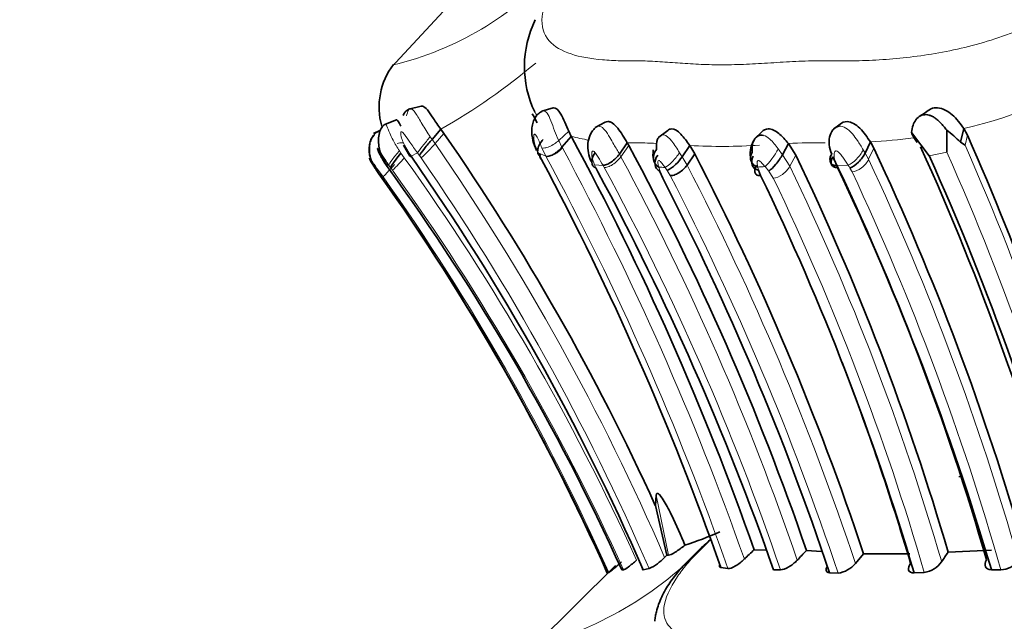
# Model space of a CAD drawing. Units: millimetres. Extents: x 0 to 1739, y 0 to 2363.
# Drawn here: x 855 to 879, y 1624 to 1638 of the extents above; entities that cross this region are included whole.
import ezdxf
from ezdxf import colors
from ezdxf.entities.mleader import LeaderData, LeaderLine
from ezdxf.math import Vec2, Vec3

# ---------------------------------------------------------------- set-up
doc = ezdxf.new("R2010")
doc.units = ezdxf.units.MM
doc.layers.add('DV1_Défaut', color=7, linetype='Continuous')
doc.layers.add('Défaut', color=7, linetype='Continuous')

# ---------------------------------------------------------------- blocks, each defined once
blk = doc.blocks.new('_DOT')
at = {"color": 0}
blk.add_line((0, 0), (-1, 0), dxfattribs=at)
at = {"color": 0, "const_width": 0.333}
blk.add_lwpolyline([(-0.1665, 0, 1), (0.1665, 0, 1)], format="xyb", close=True, dxfattribs=at)
blk = doc.blocks.new('SE')
at = {"layer": 'DV1_Défaut', "color": 7, "linetype": 'Continuous', "lineweight": 35}
for p, q in [((865.359, 1638.085), (864.131, 1636.757)), ((864.842, 1635.831), (864.547, 1635.764)), ((867.978, 1635.792), (867.702, 1635.713)), ((864.257, 1635.506), (863.954, 1635.392)), ((865.308, 1635.286), (865.097, 1635.043)), ((865.308, 1635.286), (865.38, 1635.188)), ((869.212, 1635.45), (868.974, 1635.325)), ((874.787, 1635.407), (874.63, 1635.286)), ((877.725, 1635.303), (877.649, 1634.978)), ((877.812, 1635.149), (877.725, 1635.303)), ((863.876, 1635.266), (863.709, 1635.181)), ((863.874, 1635.262), (863.713, 1635.18)), ((868.403, 1635.117), (868.181, 1634.862)), ((868.403, 1635.117), (868.344, 1635.238)), ((870.696, 1635.259), (870.482, 1635.101)), ((872.926, 1635.224), (872.765, 1635.068)), ((876.487, 1635.21), (876.904, 1634.658)), ((877.324, 1634.744), (877.32, 1635.267)), ((864.422, 1634.904), (864.571, 1634.65)), ((869.732, 1634.962), (869.546, 1634.695)), ((869.732, 1634.962), (869.768, 1634.9)), ((871.217, 1634.899), (871.034, 1634.634)), ((871.337, 1634.7), (871.217, 1634.899)), ((873.56, 1634.947), (873.418, 1634.679)), ((873.737, 1634.672), (873.56, 1634.947)), ((875.507, 1634.984), (875.382, 1634.721)), ((875.591, 1634.834), (875.507, 1634.984)), ((877.649, 1634.978), (877.756, 1634.908)), ((867.657, 1634.647), (867.698, 1634.565)), ((871.337, 1634.7), (871.154, 1634.436)), ((868.99, 1634.368), (869.036, 1634.273)), ((863.837, 1634.226), (863.768, 1634.323)), ((863.772, 1634.325), (863.845, 1634.222)), ((870.511, 1634.285), (870.578, 1634.121)), ((872.852, 1634.312), (872.901, 1634.185)), ((877.629, 1627.042), (877.608, 1627.021)), ((870.401, 1626.346), (870.422, 1626.592)), ((870.676, 1625.17), (870.401, 1626.346)), ((872.749, 1625.299), (873.021, 1625.29)), ((873.989, 1625.279), (874.348, 1625.256)), ((877.357, 1625.239), (878.382, 1625.285)), ((870.621, 1625.116), (870.676, 1625.17)), ((870.676, 1625.17), (870.714, 1625.169)), ((875.152, 1624.973), (875.348, 1625.203)), ((875.346, 1625.203), (876.444, 1625.202)), ((869.456, 1624.922), (867.47, 1622.958)), ((869.601, 1624.824), (869.645, 1624.821)), ((870.112, 1624.823), (870.253, 1624.848)), ((871.954, 1624.875), (872.124, 1624.849)), ((873.207, 1624.822), (873.371, 1624.82)), ((878.381, 1624.824), (878.606, 1624.819)), ((869.262, 1624.745), (869.294, 1624.756)), ((874.539, 1624.751), (874.739, 1624.741)), ((876.545, 1624.748), (876.789, 1624.759))]:
    blk.add_line(p, q, dxfattribs=at)
at = {"layer": 'DV1_Défaut', "color": 7, "linetype": 'Continuous', "lineweight": 18}
for p, q in [((865.053, 1635.105), (865.097, 1635.043)), ((865.38, 1635.188), (865.169, 1634.946)), ((868.344, 1635.238), (868.105, 1635.018)), ((877.812, 1635.149), (877.756, 1634.908)), ((864.442, 1634.909), (864.586, 1634.662)), ((865.097, 1635.043), (865.169, 1634.946)), ((867.803, 1634.648), (867.706, 1634.846)), ((868.105, 1635.018), (868.181, 1634.862)), ((869.768, 1634.9), (869.582, 1634.633)), ((873.32, 1634.819), (873.418, 1634.679)), ((875.591, 1634.834), (875.466, 1634.572)), ((864.321, 1634.773), (864.36, 1634.717)), ((864.36, 1634.717), (864.439, 1634.61)), ((864.586, 1634.662), (864.6, 1634.643)), ((864.752, 1634.722), (864.6, 1634.643)), ((864.84, 1634.605), (864.798, 1634.661)), ((867.803, 1634.648), (867.62, 1634.722)), ((869.546, 1634.695), (869.582, 1634.633)), ((870.976, 1634.728), (871.034, 1634.634)), ((871.034, 1634.634), (871.154, 1634.436)), ((873.418, 1634.679), (873.594, 1634.407)), ((873.737, 1634.672), (873.594, 1634.407)), ((875.338, 1634.796), (875.382, 1634.721)), ((875.382, 1634.721), (875.466, 1634.572)), ((877.324, 1634.744), (876.904, 1634.658)), ((863.828, 1634.303), (863.757, 1634.395)), ((864.067, 1634.432), (864.015, 1634.423)), ((864.108, 1634.378), (864.067, 1634.432)), ((864.157, 1634.312), (864.108, 1634.378)), ((869.158, 1634.428), (868.959, 1634.439)), ((869.187, 1634.379), (869.158, 1634.428)), ((870.481, 1634.388), (870.512, 1634.285)), ((870.683, 1634.304), (870.632, 1634.377)), ((872.832, 1634.388), (872.852, 1634.312)), ((873.093, 1634.29), (873.007, 1634.398)), ((874.979, 1634.435), (874.703, 1634.425)), ((874.703, 1634.425), (874.724, 1634.379)), ((875.076, 1634.273), (875.023, 1634.365)), ((863.935, 1634.158), (863.828, 1634.303)), ((870.754, 1634.186), (870.683, 1634.305)), ((873.203, 1634.12), (873.093, 1634.29)), ((870.714, 1625.169), (870.422, 1626.592))]:
    blk.add_line(p, q, dxfattribs=at)
for centre, radius, start, end in [((862.414, 1644.168), 7.561, 283.4974, 317.8495), ((857.768, 1648.479), 15.195, 299.7474, 310.1197), ((875.674, 1644.576), 9.497, 282.4693, 305.6538), ((869.488, 1639.223), 4.247, 255.1907, 260.9422), ((874.668, 1648.923), 13.964, 273.4435, 277.6866), ((864.366, 1634.688), 0.275, 81.216, 111.4442), ((862.273, 1637.411), 3.804, 312.4554, 319.5975), ((818.345, 1602.547), 56.94, 23.3507, 34.6801), ((864.389, 1632.813), 4.311, 28.0814, 28.3845), ((807.902, 1602.329), 68.499, 19.39233, 28.33706), ((869.736, 1625.351), 9.611, 89.1968, 90.0232), ((869.957, 1625.262), 9.7, 87.227, 90.5105), ((871.97, 1648.394), 13.516, 266.8041, 273.8282), ((874.167, 1623.773), 11.19, 88.6379, 93.1102), ((819.359, 1609.159), 63.822, 14.48783, 23.79494), ((862.028, 1636.611), 3.134, 312.7962, 320.3), ((818.676, 1601.833), 56.29, 24.3588, 35.6113), ((901.433, 1662.586), 46.064, 217.221, 217.3162), ((818.406, 1602.463), 56.473, 23.3529, 34.6908), ((849.991, 1626.098), 19.626, 25.8219, 26.0654), ((807.676, 1602.277), 68.287, 19.30161, 28.29646), ((814.58, 1604.897), 62.525, 18.80064, 28.3974), ((820.022, 1609.265), 62.711, 14.39561, 23.97148), ((864.763, 1632.096), 2.51, 113.6302, 114.283), ((858.065, 1629.607), 11.918, 23.5459, 23.9199), ((814.433, 1604.717), 62.273, 18.83401, 28.44579), ((872.03, 1656.276), 21.943, 265.9507, 266.3479), ((812.789, 1604.201), 65.731, 18.42162, 27.38511), ((866.731, 1744.758), 110.539, 273.16373, 273.25448), ((818.088, 1607.715), 61.591, 16.30759, 25.68161), ((888.638, 1643.021), 16.133, 212.1523, 212.447), ((818.217, 1607.757), 63.218, 15.87389, 25.0979), ((819.287, 1602.481), 54.744, 24.0099, 35.3555), ((818.952, 1601.838), 55.66, 24.3883, 35.692), ((812.335, 1603.974), 65.769, 18.40694, 27.34675), ((818.164, 1607.67), 61.065, 16.25061, 25.66661), ((818.354, 1607.706), 62.634, 15.85571, 25.09694), ((865.246, 1631.504), 8.795, 284.9366, 317.4729)]:
    blk.add_arc(centre, radius, start, end, dxfattribs=at)
at = {"layer": 'DV1_Défaut', "color": 7, "linetype": 'Continuous', "lineweight": 35}
for centre, radius, start, end in [((869.777, 1636.777), 2.486, 153.6141, 205.7306), ((865.492, 1635.814), 1.652, 142.2805, 195.9824), ((889.696, 1616.437), 23.159, 123.3995, 124.1883), ((818.147, 1607.774), 56.662, 29.2271, 29.4766), ((818.631, 1602.793), 56.876, 24.4688, 34.7203), ((807.798, 1602.428), 68.859, 19.39894, 28.34184), ((874.836, 1632.105), 4.02, 45.5975, 51.8371), ((819.504, 1609.38), 63.748, 15.50901, 23.84306), ((814.206, 1604.783), 63.2, 18.92365, 28.45961), ((873.334, 1634.691), 0.68, 151.9875, 191.272), ((818.066, 1607.798), 63.561, 15.96038, 25.17218), ((819.071, 1608.758), 63.269, 14.9246, 24.37295), ((866.028, 1633.217), 2.244, 138.0414, 148.8363), ((818.469, 1602.289), 56.345, 23.5737, 35.0442), ((870.985, 1634.692), 0.641, 170.774, 193.5518), ((870.283, 1635.084), 0.876, 297.1663, 329.0584), ((812.627, 1604.311), 66.108, 18.42281, 27.36667), ((817.703, 1607.767), 62.158, 16.32464, 25.6479), ((819.274, 1608.043), 61.398, 16.08466, 25.66304), ((819.561, 1608.818), 62.896, 14.74714, 24.25789), ((848.57, 1623.804), 18.484, 34.6879, 34.9033), ((845.353, 1621.581), 22.398, 34.6794, 34.8608), ((819.938, 1602.349), 54.512, 24.3484, 36.0421), ((806.586, 1601.941), 69.275, 19.33325, 28.0952), ((816.389, 1606.573), 64.623, 16.40501, 25.48549), ((818.875, 1602.219), 55.19, 24.0872, 35.446), ((818.816, 1602.192), 55.259, 24.0879, 35.4243), ((811.335, 1603.162), 65.554, 19.29365, 28.33199), ((811.625, 1603.674), 66.351, 18.52104, 27.31455), ((816.693, 1607.062), 62.411, 16.46243, 25.75916), ((815.73, 1606.919), 63.362, 16.55958, 21.11822), ((868.958, 1632.245), 7.167, 287.4067, 294.5041), ((881.474, 1616.04), 12.723, 133.302, 134.766), ((890.494, 1609.368), 22.925, 136.0483, 136.8454), ((883.882, 1620.668), 7.969, 144.9975, 146.9874), ((867.506, 1627.2), 3.028, 306.1872, 313.5816), ((869.738, 1625.947), 1.213, 295.1213, 316.7411), ((876.707, 1625.356), 0.602, 277.7654, 324.9076), ((878.581, 1625.362), 0.544, 272.6531, 324.6963), ((874.656, 1625.373), 0.637, 277.5083, 321.1035)]:
    blk.add_arc(centre, radius, start, end, dxfattribs=at)
at = {"layer": 'DV1_Défaut', "color": 7, "linetype": 'Continuous', "lineweight": 18}
for centre, major_axis, ratio, start_param, end_param in [((864.971, 1634.973), (-0.23, -0.278), 0.061424, 4.271616, 5.888479), ((873.15, 1634.665), (-0.211, -0.3), 0.173552, 0.60731, 2.224407), ((864.301, 1634.701), (0.232, 0.275), 0.090128, 1.379423, 2.983005), ((870.819, 1634.645), (-0.233, -0.273), 0.203488, 0.441797, 2.046697), ((875.111, 1634.703), (0.238, 0.265), 0.381649, 3.770722, 5.379979), ((864.172, 1634.424), (0.239, 0.266), 0.024785, 3.239152, 4.815076), ((873.347, 1634.385), (0.259, 0.229), 0.521316, 3.751422, 5.326031), ((875.209, 1634.539), (-0.259, -0.228), 0.540206, 0.645776, 2.242086)]:
    blk.add_ellipse(centre, major_axis=major_axis, ratio=ratio, start_param=start_param, end_param=end_param, dxfattribs=at)
at = {"layer": 'DV1_Défaut', "color": 7, "linetype": 'Continuous', "lineweight": 35}
for centre, major_axis, ratio, start_param, end_param in [((865.017, 1634.912), (0.23, 0.279), 0.068625, 1.13662, 2.744129), ((864.822, 1634.898), (0.24, 0.265), 0.054997, 2.660826, 3.4627), ((869.187, 1634.635), (0.259, 0.226), 0.641023, 1.881938, 3.475412), ((870.669, 1634.655), (0.264, 0.204), 0.830967, 1.881324, 3.497405), ((870.701, 1634.552), (0.266, 0.206), 0.776018, 1.938024, 3.514206), ((872.977, 1634.655), (0.288, 0.158), 0.796848, 2.215186, 3.820529), ((872.998, 1634.579), (0.282, 0.176), 0.741979, 2.208003, 3.790921), ((873.237, 1634.557), (0.221, 0.289), 0.231978, 3.746014, 5.318553), ((875.156, 1634.632), (0.239, 0.264), 0.384259, 3.773009, 5.368572)]:
    blk.add_ellipse(centre, major_axis=major_axis, ratio=ratio, start_param=start_param, end_param=end_param, dxfattribs=at)
at = {"layer": 'DV1_Défaut', "color": 7, "linetype": 'Continuous', "lineweight": 18}
for points, knots in [([(868.263, 1639.153), (868.201, 1639.064), (867.893, 1638.622), (867.507, 1637.62), (868.114, 1637.087), (868.991, 1636.938), (869.499, 1636.913), (869.766, 1636.91), (869.923, 1636.911), (870.159, 1636.911), (870.51, 1636.893), (870.985, 1636.856), (871.48, 1636.823), (872.004, 1636.812), (872.559, 1636.827), (873.139, 1636.862), (873.735, 1636.9), (874.186, 1636.914), (874.483, 1636.911), (874.682, 1636.907), (875.036, 1636.906), (875.762, 1636.925), (876.868, 1637.03), (878.289, 1637.334), (879.766, 1637.912), (880.73, 1638.604), (881.12, 1639.028), (881.185, 1639.099)], [0, 0, 0, 0, 0.018254, 0.090589, 0.228152, 0.296765, 0.330913, 0.347987, 0.356531, 0.365074, 0.399239, 0.433429, 0.467577, 0.501632, 0.535711, 0.569906, 0.604119, 0.638315, 0.646866, 0.655418, 0.67252, 0.706674, 0.774554, 0.843243, 0.913142, 0.985448, 1, 1, 1, 1]), ([(864.492, 1635.603), (864.504, 1635.651), (864.524, 1635.735), (864.602, 1635.8), (864.708, 1635.686), (864.855, 1635.407), (864.987, 1635.206), (865.053, 1635.105)], [0, 0, 0, 0, 0.141966, 0.244892, 0.478014, 0.737037, 1, 1, 1, 1]), ([(867.585, 1635.623), (867.572, 1635.642), (867.525, 1635.716), (867.483, 1635.809), (867.459, 1635.887), (867.456, 1635.9)], [0, 0, 0, 0, 0.231751, 0.872806, 1, 1, 1, 1]), ([(867.701, 1635.704), (867.713, 1635.715), (867.755, 1635.735), (867.838, 1635.679), (867.921, 1635.489), (868.007, 1635.249), (868.072, 1635.095), (868.105, 1635.018)], [0, 0, 0, 0, 0.09794, 0.300135, 0.522377, 0.762428, 1, 1, 1, 1]), ([(863.983, 1635.4), (863.984, 1635.402), (863.995, 1635.414), (864.025, 1635.369), (864.086, 1635.207), (864.179, 1634.999), (864.268, 1634.857), (864.321, 1634.773)], [0, 0, 0, 0, 0.021534, 0.244485, 0.487056, 0.698574, 1, 1, 1, 1]), ([(868.975, 1635.318), (869.004, 1635.346), (869.083, 1635.377), (869.209, 1635.275), (869.316, 1635.104), (869.43, 1634.9), (869.504, 1634.77), (869.546, 1634.695)], [0, 0, 0, 0, 0.178326, 0.366615, 0.573246, 0.754337, 1, 1, 1, 1]), ([(874.77, 1635.356), (874.822, 1635.361), (874.939, 1635.325), (875.08, 1635.185), (875.215, 1635), (875.293, 1634.871), (875.338, 1634.796)], [0, 0, 0, 0, 0.2193592, 0.4698807, 0.693374, 1, 1, 1, 1]), ([(864.752, 1634.722), (864.691, 1634.807), (864.583, 1634.958), (864.466, 1635.137), (864.395, 1635.223), (864.37, 1635.228), (864.363, 1635.225), (864.354, 1635.215), (864.349, 1635.158), (864.383, 1635.041), (864.422, 1634.953), (864.442, 1634.909)], [0, 0, 0, 0, 0.283742, 0.501434, 0.617402, 0.645453, 0.659597, 0.673897, 0.733997, 0.866896, 1, 1, 1, 1]), ([(867.706, 1634.846), (867.688, 1634.887), (867.652, 1634.969), (867.606, 1635.075), (867.568, 1635.142), (867.547, 1635.163), (867.521, 1635.173), (867.504, 1635.101), (867.527, 1634.941), (867.586, 1634.801), (867.62, 1634.722)], [0, 0, 0, 0, 0.132194, 0.265578, 0.328573, 0.357969, 0.386209, 0.50009, 0.714587, 1, 1, 1, 1]), ([(870.497, 1635.11), (870.527, 1635.138), (870.625, 1635.183), (870.807, 1635.002), (870.918, 1634.822), (870.976, 1634.728)], [0, 0, 0, 0, 0.224149, 0.591889, 1, 1, 1, 1]), ([(872.969, 1635.14), (873.02, 1635.125), (873.156, 1635.037), (873.257, 1634.902), (873.32, 1634.819)], [0, 0, 0, 0, 0.3812324, 1, 1, 1, 1]), ([(868.105, 1635.018), (868.075, 1634.991), (868.04, 1634.964), (867.964, 1634.913), (867.923, 1634.89), (867.844, 1634.856), (867.807, 1634.846), (867.747, 1634.837), (867.723, 1634.84), (867.706, 1634.846)], [0, 0, 0, 0, 0.25, 0.25, 0.5, 0.5, 0.75, 0.75, 1, 1, 1, 1]), ([(868.192, 1634.842), (868.165, 1634.811), (868.132, 1634.779), (868.06, 1634.721), (868.02, 1634.695), (867.944, 1634.656), (867.907, 1634.644), (867.846, 1634.636), (867.821, 1634.639), (867.803, 1634.648)], [0, 0, 0, 0, 0.25, 0.25, 0.5, 0.5, 0.75, 0.75, 1, 1, 1, 1]), ([(869.158, 1634.428), (869.121, 1634.492), (869.065, 1634.587), (868.993, 1634.701), (868.951, 1634.75), (868.926, 1634.769), (868.894, 1634.768), (868.888, 1634.703), (868.899, 1634.592), (868.935, 1634.5), (868.959, 1634.439)], [0, 0, 0, 0, 0.256921, 0.385455, 0.447131, 0.476382, 0.504398, 0.622459, 0.746836, 1, 1, 1, 1]), ([(869.187, 1634.379), (869.211, 1634.377), (869.24, 1634.38), (869.309, 1634.402), (869.348, 1634.42), (869.425, 1634.47), (869.464, 1634.501), (869.531, 1634.567), (869.56, 1634.601), (869.582, 1634.633)], [0, 0, 0, 0, 0.25, 0.25, 0.5, 0.5, 0.75, 0.75, 1, 1, 1, 1]), ([(874.979, 1634.435), (874.939, 1634.498), (874.881, 1634.592), (874.789, 1634.705), (874.723, 1634.772), (874.677, 1634.771), (874.658, 1634.751), (874.642, 1634.701), (874.647, 1634.585), (874.681, 1634.489), (874.703, 1634.425)], [0, 0, 0, 0, 0.253772, 0.378436, 0.496502, 0.524401, 0.553663, 0.615271, 0.743614, 1, 1, 1, 1]), ([(870.632, 1634.377), (870.609, 1634.41), (870.574, 1634.46), (870.528, 1634.515), (870.503, 1634.538), (870.489, 1634.547), (870.458, 1634.548), (870.46, 1634.473), (870.474, 1634.417), (870.481, 1634.388)], [0, 0, 0, 0, 0.258745, 0.386331, 0.447915, 0.477727, 0.50592, 0.745773, 1, 1, 1, 1]), ([(873.007, 1634.398), (872.983, 1634.424), (872.938, 1634.476), (872.875, 1634.543), (872.839, 1634.543), (872.829, 1634.536), (872.819, 1634.515), (872.816, 1634.464), (872.826, 1634.418), (872.832, 1634.388)], [0, 0, 0, 0, 0.253668, 0.493458, 0.521924, 0.551554, 0.612998, 0.740645, 1, 1, 1, 1]), ([(871.728, 1625.558), (871.62, 1625.456), (871.409, 1625.253), (871.141, 1624.95), (870.775, 1624.47), (870.42, 1623.638), (870.96, 1623.222), (871.724, 1623.103), (872.168, 1623.082), (872.402, 1623.08), (872.539, 1623.081), (872.745, 1623.081), (873.052, 1623.067), (873.606, 1623.026), (874.198, 1622.997), (874.845, 1623.014), (875.353, 1623.042), (875.874, 1623.072), (876.268, 1623.084), (876.529, 1623.081), (876.703, 1623.078), (877.013, 1623.077), (877.648, 1623.092), (878.614, 1623.176), (879.853, 1623.418), (881.143, 1623.877), (882.102, 1624.512), (882.656, 1625.102), (882.837, 1625.405), (882.929, 1625.558)], [0, 0, 0, 0, 0.022212, 0.043854, 0.065368, 0.129036, 0.252608, 0.314635, 0.345524, 0.36097, 0.368699, 0.376427, 0.407332, 0.438256, 0.499928, 0.530755, 0.561684, 0.592629, 0.623563, 0.631299, 0.639034, 0.654506, 0.685401, 0.746768, 0.808687, 0.871177, 0.934799, 0.96699, 1, 1, 1, 1])]:
    blk.add_open_spline(points, degree=3, knots=knots, dxfattribs=at)
at = {"layer": 'DV1_Défaut', "color": 7, "linetype": 'Continuous', "lineweight": 35}
for points, knots in [([(864.614, 1635.769), (864.597, 1635.77), (864.567, 1635.77), (864.518, 1635.752), (864.472, 1635.715), (864.435, 1635.667), (864.42, 1635.63), (864.413, 1635.614)], [0, 0, 0, 0, 0.188898, 0.388433, 0.60725, 0.854556, 1, 1, 1, 1]), ([(864.842, 1635.832), (864.853, 1635.834), (864.897, 1635.834), (864.989, 1635.756), (865.125, 1635.54), (865.244, 1635.375), (865.308, 1635.286)], [0, 0, 0, 0, 0.09495, 0.364065, 0.657234, 1, 1, 1, 1]), ([(868.344, 1635.238), (868.285, 1635.374), (868.221, 1635.535), (868.096, 1635.752), (868.034, 1635.803), (867.983, 1635.794), (867.98, 1635.793), (867.978, 1635.792)], [0, 0, 0, 0, 0.488192, 0.488192, 0.976385, 0.976385, 1, 1, 1, 1]), ([(877.725, 1635.303), (877.649, 1635.414), (877.554, 1635.538), (877.349, 1635.719), (877.223, 1635.787), (877.05, 1635.798), (876.997, 1635.79), (876.948, 1635.771)], [0, 0, 0, 0, 0.410336, 0.410336, 0.820672, 0.820672, 1, 1, 1, 1]), ([(867.701, 1635.705), (867.666, 1635.684), (867.603, 1635.645), (867.531, 1635.542), (867.484, 1635.42), (867.458, 1635.244), (867.483, 1635.014), (867.542, 1634.865), (867.579, 1634.777)], [0, 0, 0, 0, 0.110337, 0.231432, 0.35935, 0.490809, 0.746245, 1, 1, 1, 1]), ([(877.32, 1635.266), (877.296, 1635.297), (877.25, 1635.355), (877.179, 1635.434), (877.109, 1635.502), (877.04, 1635.556), (876.971, 1635.597), (876.902, 1635.623), (876.832, 1635.635), (876.763, 1635.63), (876.674, 1635.598), (876.583, 1635.517), (876.512, 1635.376), (876.494, 1635.27), (876.485, 1635.212)], [0, 0, 0, 0, 0.089848, 0.172262, 0.247407, 0.31586, 0.378675, 0.437443, 0.494255, 0.552093, 0.610108, 0.732241, 0.854915, 1, 1, 1, 1]), ([(863.983, 1635.401), (863.967, 1635.391), (863.939, 1635.373), (863.886, 1635.312), (863.84, 1635.202), (863.822, 1635.044), (863.833, 1634.845), (863.892, 1634.628), (863.97, 1634.496), (864.013, 1634.43)], [0, 0, 0, 0, 0.0548513, 0.1178995, 0.2606695, 0.4145645, 0.5564604, 0.7982387, 1, 1, 1, 1]), ([(864.359, 1635.36), (864.312, 1635.448), (864.281, 1635.504), (864.26, 1635.507), (864.258, 1635.507), (864.257, 1635.506)], [0, 0, 0, 0, 0.914093, 0.914093, 1, 1, 1, 1]), ([(868.975, 1635.318), (868.948, 1635.294), (868.903, 1635.251), (868.833, 1635.125), (868.79, 1634.948), (868.801, 1634.721), (868.846, 1634.592), (868.874, 1634.517)], [0, 0, 0, 0, 0.121112, 0.246088, 0.498821, 0.751464, 1, 1, 1, 1]), ([(869.211, 1635.45), (869.23, 1635.461), (869.259, 1635.47), (869.299, 1635.467), (869.337, 1635.457), (869.408, 1635.42), (869.511, 1635.316), (869.626, 1635.142), (869.696, 1635.024), (869.732, 1634.962)], [0, 0, 0, 0, 0.121462, 0.172014, 0.222727, 0.325305, 0.538316, 0.758409, 1, 1, 1, 1]), ([(871.217, 1634.899), (871.149, 1634.996), (871.08, 1635.094), (870.931, 1635.247), (870.855, 1635.292), (870.754, 1635.294), (870.722, 1635.282), (870.696, 1635.259)], [0, 0, 0, 0, 0.3926407, 0.3926407, 0.7852813, 0.7852813, 1, 1, 1, 1]), ([(873.56, 1634.947), (873.488, 1635.035), (873.413, 1635.121), (873.247, 1635.254), (873.159, 1635.294), (873.021, 1635.293), (872.966, 1635.267), (872.926, 1635.224)], [0, 0, 0, 0, 0.363211, 0.363211, 0.726423, 0.726423, 1, 1, 1, 1]), ([(874.589, 1634.692), (874.564, 1634.768), (874.521, 1634.899), (874.528, 1635.104), (874.6, 1635.277), (874.709, 1635.349), (874.767, 1635.356), (874.77, 1635.356)], [0, 0, 0, 0, 0.295414, 0.513166, 0.761579, 0.987814, 1, 1, 1, 1]), ([(875.507, 1634.984), (875.433, 1635.097), (875.354, 1635.212), (875.162, 1635.403), (875.057, 1635.465), (874.893, 1635.47), (874.834, 1635.448), (874.787, 1635.407)], [0, 0, 0, 0, 0.382187, 0.382187, 0.764373, 0.764373, 1, 1, 1, 1]), ([(863.737, 1635.161), (863.712, 1635.137), (863.665, 1635.09), (863.622, 1634.982), (863.603, 1634.862), (863.604, 1634.747), (863.614, 1634.674), (863.62, 1634.642)], [0, 0, 0, 0, 0.177732, 0.389438, 0.615798, 0.827541, 1, 1, 1, 1]), ([(863.742, 1635.162), (863.716, 1635.137), (863.669, 1635.09), (863.626, 1634.983), (863.607, 1634.863), (863.608, 1634.715), (863.639, 1634.553), (863.691, 1634.455), (863.72, 1634.402)], [0, 0, 0, 0, 0.121549, 0.26607, 0.420304, 0.564382, 0.80006, 1, 1, 1, 1]), ([(870.427, 1634.802), (870.424, 1634.89), (870.42, 1635.007), (870.48, 1635.092), (870.497, 1635.11)], [0, 0, 0, 0, 0.747442, 1, 1, 1, 1]), ([(872.703, 1634.744), (872.7, 1634.835), (872.693, 1635.008), (872.846, 1635.159), (872.945, 1635.147), (872.969, 1635.14)], [0, 0, 0, 0, 0.458447, 0.871732, 1, 1, 1, 1]), ([(876.62, 1634.972), (876.616, 1634.979), (876.605, 1634.994), (876.587, 1635.017), (876.563, 1635.049), (876.534, 1635.091), (876.506, 1635.148), (876.493, 1635.189), (876.485, 1635.212)], [0, 0, 0, 0, 0.074458, 0.169479, 0.286524, 0.499044, 0.749493, 1, 1, 1, 1]), ([(864.067, 1634.432), (864.016, 1634.505), (863.94, 1634.614), (863.859, 1634.748), (863.816, 1634.82), (863.806, 1634.827), (863.805, 1634.826), (863.804, 1634.822), (863.809, 1634.801), (863.831, 1634.741), (863.893, 1634.607), (863.966, 1634.496), (864.015, 1634.423)], [0, 0, 0, 0, 0.254092, 0.379224, 0.496976, 0.504011, 0.510995, 0.52511, 0.554449, 0.616341, 0.744812, 1, 1, 1, 1]), ([(867.735, 1635.043), (867.706, 1635.012), (867.679, 1634.975), (867.635, 1634.897), (867.618, 1634.856), (867.603, 1634.778), (867.604, 1634.743), (867.621, 1634.685), (867.637, 1634.662), (867.657, 1634.647)], [0, 0, 0, 0, 0.25, 0.25, 0.5, 0.5, 0.75, 0.75, 1, 1, 1, 1]), ([(868.181, 1634.862), (868.155, 1634.83), (868.123, 1634.797), (868.052, 1634.736), (868.013, 1634.708), (867.938, 1634.666), (867.903, 1634.652), (867.843, 1634.64), (867.82, 1634.641), (867.803, 1634.648)], [0, 0, 0, 0, 0.25, 0.25, 0.5, 0.5, 0.75, 0.75, 1, 1, 1, 1]), ([(863.757, 1634.395), (863.728, 1634.435), (863.688, 1634.489), (863.64, 1634.558), (863.615, 1634.596), (863.61, 1634.598), (863.609, 1634.598), (863.609, 1634.595), (863.613, 1634.585), (863.627, 1634.555), (863.664, 1634.485), (863.704, 1634.424), (863.731, 1634.384)], [0, 0, 0, 0, 0.255118, 0.355771, 0.49751, 0.50458, 0.511581, 0.525804, 0.555516, 0.616785, 0.743603, 1, 1, 1, 1]), ([(864.586, 1634.662), (864.581, 1634.662), (864.572, 1634.656), (864.567, 1634.654), (864.567, 1634.659), (864.574, 1634.671), (864.583, 1634.684), (864.588, 1634.691)], [0, 0, 0, 0, 0.1825609, 0.3757035, 0.5770517, 0.7856418, 1, 1, 1, 1]), ([(867.671, 1634.701), (867.671, 1634.701), (867.67, 1634.7), (867.66, 1634.666), (867.658, 1634.636), (867.668, 1634.591), (867.681, 1634.575), (867.698, 1634.565)], [0, 0, 0, 0, 0.007758, 0.007758, 0.503879, 0.503879, 1, 1, 1, 1]), ([(869.158, 1634.428), (869.181, 1634.428), (869.21, 1634.433), (869.276, 1634.459), (869.314, 1634.48), (869.39, 1634.532), (869.428, 1634.564), (869.495, 1634.63), (869.524, 1634.664), (869.546, 1634.695)], [0, 0, 0, 0, 0.25, 0.25, 0.5, 0.5, 0.75, 0.75, 1, 1, 1, 1]), ([(874.589, 1634.692), (874.569, 1634.666), (874.556, 1634.631), (874.546, 1634.563), (874.549, 1634.53), (874.572, 1634.475), (874.593, 1634.454), (874.644, 1634.426), (874.674, 1634.42), (874.703, 1634.425)], [0, 0, 0, 0, 0.25, 0.25, 0.5, 0.5, 0.75, 0.75, 1, 1, 1, 1]), ([(874.615, 1634.633), (874.598, 1634.601), (874.585, 1634.567), (874.574, 1634.501), (874.576, 1634.47), (874.597, 1634.42), (874.616, 1634.402), (874.664, 1634.38), (874.694, 1634.376), (874.724, 1634.379)], [0, 0, 0, 0, 0.25, 0.25, 0.5, 0.5, 0.75, 0.75, 1, 1, 1, 1]), ([(870.754, 1634.186), (870.779, 1634.184), (870.81, 1634.187), (870.881, 1634.208), (870.92, 1634.227), (870.999, 1634.275), (871.037, 1634.306), (871.104, 1634.37), (871.132, 1634.404), (871.154, 1634.436)], [0, 0, 0, 0, 0.25, 0.25, 0.5, 0.5, 0.75, 0.75, 1, 1, 1, 1]), ([(872.901, 1634.185), (872.872, 1634.183), (872.844, 1634.186), (872.798, 1634.208), (872.78, 1634.226), (872.761, 1634.275), (872.76, 1634.306), (872.773, 1634.37), (872.787, 1634.404), (872.805, 1634.436)], [0, 0, 0, 0, 0.25, 0.25, 0.5, 0.5, 0.75, 0.75, 1, 1, 1, 1]), ([(870.422, 1626.592), (870.424, 1626.615), (870.43, 1626.636), (870.463, 1626.638), (870.485, 1626.619), (870.543, 1626.555), (870.578, 1626.5), (870.677, 1626.337), (870.737, 1626.222), (870.905, 1625.878), (871.006, 1625.643), (871.102, 1625.407)], [0, 0, 0, 0, 0.0625, 0.0625, 0.125, 0.125, 0.25, 0.25, 0.5, 0.5, 1, 1, 1, 1]), ([(870.387, 1623.598), (870.387, 1623.602), (870.391, 1623.641), (870.401, 1623.717), (870.442, 1623.911), (870.544, 1624.188), (870.735, 1624.513), (870.963, 1624.806), (871.209, 1625.07), (871.465, 1625.319), (871.64, 1625.478), (871.728, 1625.558)], [0, 0, 0, 0, 0.004545, 0.047461, 0.091363, 0.243545, 0.402022, 0.552396, 0.703072, 0.850736, 1, 1, 1, 1]), ([(870.714, 1625.169), (870.744, 1625.168), (870.804, 1625.196), (870.946, 1625.285), (871.027, 1625.345), (871.102, 1625.407)], [0, 0, 0, 0, 0.5, 0.5, 1, 1, 1, 1]), ([(869.645, 1624.821), (869.658, 1624.819), (869.703, 1624.846), (869.819, 1624.932), (869.889, 1624.991), (869.955, 1625.05)], [0, 0, 0, 0, 0.5, 0.5, 1, 1, 1, 1]), ([(872.124, 1624.849), (872.164, 1624.844), (872.233, 1624.869), (872.378, 1624.954), (872.453, 1625.013), (872.514, 1625.073)], [0, 0, 0, 0, 0.5, 0.5, 1, 1, 1, 1]), ([(873.371, 1624.82), (873.422, 1624.819), (873.496, 1624.846), (873.643, 1624.931), (873.715, 1624.989), (873.77, 1625.048)], [0, 0, 0, 0, 0.5, 0.5, 1, 1, 1, 1]), ([(878.268, 1625.054), (878.232, 1624.996), (878.22, 1624.939), (878.259, 1624.851), (878.309, 1624.824), (878.381, 1624.824)], [0, 0, 0, 0, 0.5, 0.5, 1, 1, 1, 1]), ([(874.479, 1624.903), (874.467, 1624.878), (874.459, 1624.854), (874.454, 1624.786), (874.483, 1624.754), (874.54, 1624.751)], [0, 0, 0, 0, 0.307394, 0.307394, 1, 1, 1, 1]), ([(876.464, 1624.978), (876.421, 1624.918), (876.403, 1624.86), (876.429, 1624.772), (876.475, 1624.745), (876.545, 1624.748)], [0, 0, 0, 0, 0.5, 0.5, 1, 1, 1, 1])]:
    blk.add_open_spline(points, degree=3, knots=knots, dxfattribs=at)
for points in [[(869.611, 1624.859), (869.595, 1624.836), (869.59, 1624.823), (869.601, 1624.824)], [(870.098, 1624.858), (870.086, 1624.833), (870.09, 1624.82), (870.112, 1624.823)], [(871.926, 1624.934), (871.918, 1624.902), (871.927, 1624.881), (871.954, 1624.875)]]:
    blk.add_open_spline(points, degree=3, dxfattribs=at)

msp = doc.modelspace()

# ---------------------------------------------------------------- block references
at = {"layer": 'Défaut'}
msp.add_blockref('SE', (0, 0), dxfattribs=at)

# ---------------------------------------------------------------- leaders
at = {"layer": 'Défaut', "color": 7, "linetype": 'Continuous', "lineweight": 18}
ml = msp.add_multileader_mtext('Standard', dxfattribs=at)
ml.set_content('{\\pxsm0.9;\\fSolid Edge ISO|b1||i0||c0|p34;\\W1.;15/04/2014\\P}', color=256)
ml.set_leader_properties()
ml.set_arrow_properties(name='DOT')
ml.build(insert=Vec2(0, 0))
ml.multileader.update_dxf_attribs({"leader_type": 0, "dogleg_length": 0, "arrow_head_size": 12})
ctx = ml.context
ctx.base_point, ctx.char_height, ctx.arrow_head_size, ctx.landing_gap_size = Vec3(1230.059, 2356.182), 12, 12, 4.2
notes = []
notes.append((ctx, [(0, (0, 0, 0), (0, 0), (1, 0), 1, [])]))
ctx.mtext.insert = Vec3(1232.059, 2362.302)
for ctx, leaders in notes:
    for number, flags, end, landing, length, lines in leaders:
        leader = LeaderData()
        leader.index, (leader.has_last_leader_line, leader.has_dogleg_vector, leader.attachment_direction) = number, flags
        leader.last_leader_point, leader.dogleg_vector, leader.dogleg_length = Vec3(end), Vec3(landing), length
        for number, points, colour, breaks in lines:
            line = LeaderLine()
            line.index, line.vertices, line.color, line.breaks = number, Vec3.list(points), colors.encode_raw_color(colour), breaks
            leader.lines.append(line)
        ctx.leaders.append(leader)

doc.saveas('drawing.dxf')
